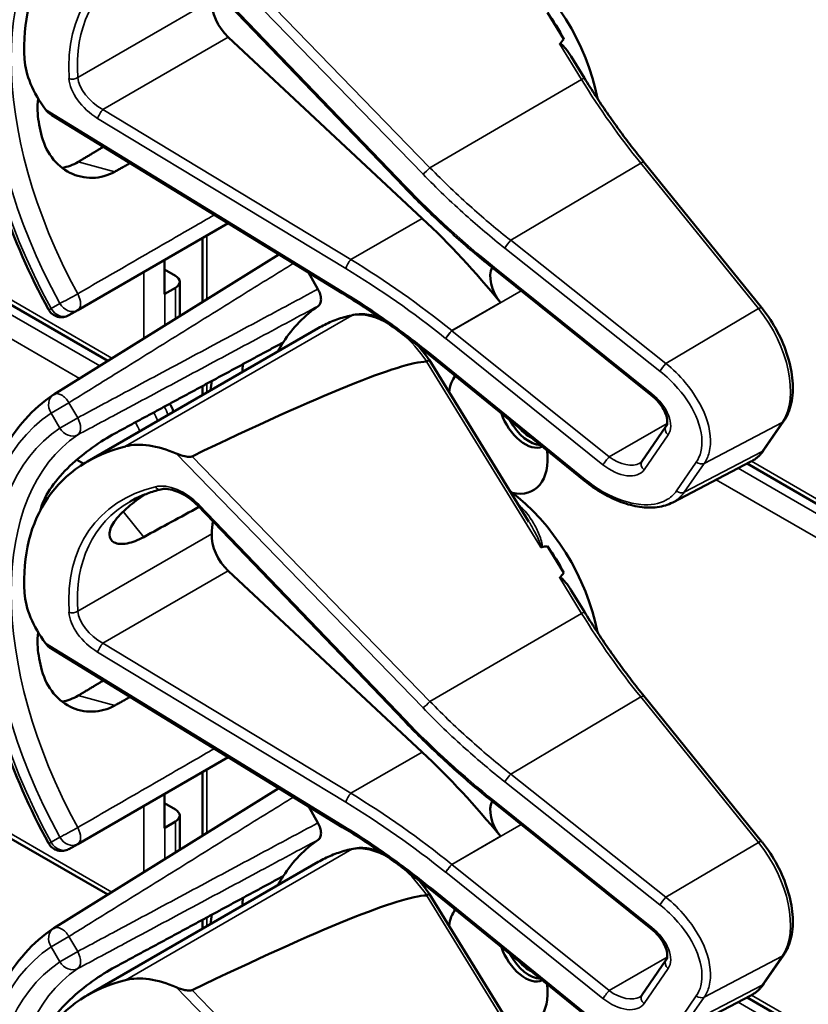
# Model space of a CAD drawing. Units: inches. Extents: x 1 to 153, y 1 to 118.
# Drawn here: x 135 to 136, y 83 to 85 of the extents above; entities that cross this region are included whole.
import ezdxf

# ---------------------------------------------------------------- set-up
doc = ezdxf.new("R2010")
doc.units = ezdxf.units.IN
doc.header["$LTSCALE"] = 7
doc.header["$MEASUREMENT"] = 0
doc.layers.add('Visible (ANSI)', color=7, linetype='Continuous', lineweight=50)
doc.layers.add('Visible Narrow (ANSI)', color=7, linetype='Continuous', lineweight=35)

msp = doc.modelspace()

# ---------------------------------------------------------------- linework, layer by layer
at = {"layer": 'Visible (ANSI)'}
for p, q in [((135.5025, 84.5289), (135.0671, 84.9824)), ((135.8394, 84.8406), (135.8048, 84.8969)), ((134.8774, 84.1623), (133.7014, 84.8412)), ((135.5407, 84.4627), (135.1315, 84.8448)), ((135.8829, 84.7582), (135.855, 84.8036)), ((135.3721, 84.3048), (134.7591, 84.6803)), ((136.2567, 84.2744), (136.0084, 84.5809)), ((134.814, 84.2689), (135.1314, 84.4522)), ((135.0772, 84.2863), (135.0772, 84.4209)), ((135.2386, 84.3865), (134.7635, 84.0915)), ((134.9968, 84.3027), (134.9968, 84.3745)), ((134.9968, 84.355), (135.02, 84.3416)), ((135.6918, 84.3564), (135.6915, 84.3566)), ((136.0235, 84.0903), (135.6918, 84.3564)), ((135.3006, 84.3486), (135.3208, 84.3136)), ((135.02, 84.3161), (134.9979, 84.3033)), ((135.0292, 84.2565), (135.0292, 84.3288)), ((134.7956, 84.2584), (134.814, 84.2689)), ((134.8345, 83.9501), (135.3213, 84.2311)), ((135.8831, 83.9093), (135.5583, 84.1728)), ((135.7658, 83.8231), (135.5559, 84.1636)), ((135.0772, 84.0902), (135.0772, 84.1092)), ((136.0042, 83.9502), (136.0549, 84.0239)), ((136.2616, 83.9746), (136.3036, 84.0355)), ((134.8124, 83.9538), (134.8268, 83.9455)), ((136.0691, 83.8638), (136.234, 83.9499)), ((137.4183, 83.2571), (136.2258, 83.9456)), ((135.5025, 83.4038), (135.0671, 83.8572)), ((135.8394, 83.7155), (135.8048, 83.7717)), ((134.8774, 83.0371), (133.7014, 83.7161)), ((135.5407, 83.3375), (135.1315, 83.7197)), ((135.8829, 83.6331), (135.855, 83.6784)), ((135.3721, 83.1796), (134.7591, 83.5552)), ((136.2567, 83.1493), (136.0084, 83.4558)), ((134.814, 83.1438), (135.1314, 83.3271)), ((135.0772, 83.1611), (135.0772, 83.2958)), ((135.2386, 83.2614), (134.7635, 82.9664)), ((134.9968, 83.1776), (134.9968, 83.2494)), ((135.6918, 83.2312), (135.6915, 83.2314)), ((136.0235, 82.9651), (135.6918, 83.2312)), ((134.9968, 83.2298), (135.02, 83.2165)), ((135.3006, 83.2234), (135.3208, 83.1884)), ((135.02, 83.1909), (134.9979, 83.1782)), ((135.0292, 83.1313), (135.0292, 83.2037)), ((134.7956, 83.1332), (134.814, 83.1438)), ((134.8345, 82.825), (135.3213, 83.106)), ((135.8831, 82.7842), (135.5583, 83.0477)), ((135.7658, 82.698), (135.5559, 83.0384)), ((135.0772, 82.9651), (135.0772, 82.984)), ((136.0042, 82.8251), (136.0549, 82.8987)), ((136.2616, 82.8494), (136.3036, 82.9104)), ((136.0691, 82.7387), (136.234, 82.8247)), ((137.4183, 82.1319), (136.2258, 82.8204))]:
    msp.add_line(p, q, dxfattribs=at)
for centre, start, end in [((134.78, 84.2854), 208.7314, 300), ((134.78, 84.065), 121.8383, 123.8009), ((134.78, 83.1603), 208.7314, 300), ((134.78, 82.9398), 121.8383, 123.8009)]:
    msp.add_arc(centre, 0.0312, start, end, dxfattribs=at)
for centre, major_axis, ratio, start_param, end_param in [((135.3064, 84.5533), (0.5381, -0.4677), 0.592483, 2.750516, 3.666044), ((135.6971, 84.7788), (-0.155, 0.2685), 0.57735, 4.165257, 5.366606), ((135.1461, 84.891), (0.035, -0.0606), 0.57735, 3.871472, 5.198422), ((135.6759, 84.7666), (-0.155, 0.2685), 0.57735, 4.655428, 4.869165), ((129.4345, 81.1631), (-6.4244, -3.7266), 0.04169, 3.020538, 3.035842), ((134.8688, 84.7307), (-0.1486, 0.1292), 0.592483, 0.524451, 1.221952), ((135.2438, 84.5171), (0.373, -0.646), 0.57735, 4.17002, 4.20756), ((135.2974, 83.6927), (-0.5835, 1.0106), 0.57735, 4.980359, 5.198422), ((135.7266, 84.3155), (-0.03, 0.052), 0.57735, 0.33164, 1.8364), ((134.9979, 84.3288), (0.0312, 0), 0.57735, 5.497787, 7.068583), ((134.9758, 84.3161), (-0.0313, 0), 0.57735, 2.308176, 2.356194), ((135.7006, 83.6557), (-0.3645, 0.6313), 0.57735, 0.041117, 0.288236), ((135.7006, 83.6557), (-0.3645, 0.6313), 0.57735, 0.288236, 0.336977), ((131.631, 81.8709), (3.9375, 2.284), 0.04169, 0.076675, 0.49263), ((135.7669, 83.694), (0.4325, -0.7491), 0.57735, 3.766284, 3.792762), ((135.7006, 84.0174), (-0.074, 0.1282), 0.57735, 0.255558, 0.624606), ((135.7006, 83.6557), (-0.4325, 0.7491), 0.57735, 0.620495, 0.651169), ((135.7575, 84.0503), (0.039, -0.0675), 0.57735, 4.373316, 6.222352), ((135.7669, 84.0557), (0.039, -0.0675), 0.57735, 4.657771, 5.937898), ((135.7669, 84.0557), (-0.0325, 0.0563), 0.57735, 1.881404, 2.431079), ((135.3064, 83.4281), (0.5381, -0.4677), 0.592483, 2.750516, 3.666044), ((135.0228, 83.8291), (-0.1486, 0.1292), 0.592483, 5.194609, 5.892109), ((135.7006, 84.0174), (0.074, -0.1282), 0.57735, 5.790687, 7.198517), ((135.6971, 83.6537), (-0.155, 0.2685), 0.57735, 4.165257, 5.366606), ((135.2438, 83.392), (0.373, -0.646), 0.57735, 3.646421, 3.656993), ((132.3082, 81.6971), (11.3447, 6.371), 0.042163, 1.301306, 1.311868), ((135.4991, 83.5394), (-0.285, 0.4936), 0.57735, 0.669728, 0.729879), ((135.1461, 83.7658), (0.035, -0.0606), 0.57735, 3.871472, 5.198422), ((129.4345, 80.038), (-6.4244, -3.7266), 0.04169, 3.249578, 3.262897), ((135.6759, 83.6414), (-0.155, 0.2685), 0.57735, 4.655428, 4.869165), ((129.4345, 80.038), (-6.4244, -3.7266), 0.04169, 3.020538, 3.035842), ((134.8688, 83.6056), (-0.1486, 0.1292), 0.592483, 0.524451, 1.221952), ((135.2438, 83.392), (0.373, -0.646), 0.57735, 4.17002, 4.20756), ((135.2974, 82.5676), (-0.5835, 1.0106), 0.57735, 4.980359, 5.198422), ((135.7266, 83.1904), (-0.03, 0.052), 0.57735, 0.33164, 1.8364), ((134.9979, 83.2037), (0.0312, 0), 0.57735, 5.497787, 7.068583), ((134.9758, 83.1909), (-0.0313, 0), 0.57735, 2.308176, 2.356194), ((135.7006, 82.5306), (-0.3645, 0.6313), 0.57735, 0.041117, 0.288236), ((135.7006, 82.5306), (-0.3645, 0.6313), 0.57735, 0.288236, 0.336977), ((131.631, 80.7457), (3.9375, 2.284), 0.04169, 0.076675, 0.49263), ((135.7669, 82.5689), (0.4325, -0.7491), 0.57735, 3.766284, 3.792762), ((135.7006, 82.8923), (-0.074, 0.1282), 0.57735, 0.255558, 0.624606), ((135.7006, 82.5306), (-0.4325, 0.7491), 0.57735, 0.620495, 0.651169), ((135.7575, 82.9252), (0.039, -0.0675), 0.57735, 4.373316, 6.222352), ((135.7669, 82.9306), (0.039, -0.0675), 0.57735, 4.657771, 5.937898), ((135.7669, 82.9306), (-0.0325, 0.0563), 0.57735, 1.881404, 2.431079), ((135.3064, 82.303), (0.5381, -0.4677), 0.592483, 2.750516, 3.666044), ((135.0228, 82.704), (-0.1486, 0.1292), 0.592483, 5.194609, 5.892109), ((135.7006, 82.8923), (0.074, -0.1282), 0.57735, 5.790687, 7.198517)]:
    msp.add_ellipse(centre, major_axis=major_axis, ratio=ratio, start_param=start_param, end_param=end_param, dxfattribs=at)
for points, knots in [([(134.7526, 84.2704), (134.7127, 84.3432), (134.6793, 84.4191), (134.6283, 84.571), (134.6107, 84.647), (134.593, 84.7927), (134.593, 84.8624), (134.6109, 84.9899), (134.629, 85.0478), (134.683, 85.1463), (134.7191, 85.187), (134.7626, 85.2161)], [0.823736, 0.823736, 0.823736, 0.823736, 1.12256, 1.12256, 1.421384, 1.421384, 1.720208, 1.720208, 2.019032, 2.019032, 2.317856, 2.317856, 2.317856, 2.317856]), ([(135.8307, 84.8301), (135.8308, 84.8302), (135.8309, 84.8303), (135.831, 84.8304), (135.8312, 84.8305), (135.8314, 84.8306), (135.8319, 84.8306), (135.8322, 84.8305), (135.833, 84.8303), (135.8335, 84.83), (135.8373, 84.8275), (135.8405, 84.8236), (135.8472, 84.8154), (135.8513, 84.8096), (135.855, 84.8036)], [0.54959592, 0.54959592, 0.54959592, 0.54959592, 0.55097913, 0.55097913, 0.55097913, 0.55325446, 0.55325446, 0.55552979, 0.55552979, 0.56008045, 0.56008045, 0.59290073, 0.59290073, 0.64402227, 0.64402227, 0.64402227, 0.64402227]), ([(136.0084, 84.5809), (135.9994, 84.592), (135.9906, 84.6033), (135.973, 84.6261), (135.9644, 84.6376), (135.9474, 84.6611), (135.939, 84.6729), (135.9225, 84.6969), (135.9144, 84.709), (135.8984, 84.7334), (135.8906, 84.7458), (135.8829, 84.7582)], [6.2831853, 6.2831853, 6.2831853, 6.2831853, 6.3267978, 6.3267978, 6.3704104, 6.3704104, 6.4140229, 6.4140229, 6.4576354, 6.4576354, 6.5012479, 6.5012479, 6.5012479, 6.5012479]), ([(134.7307, 84.715), (134.7285, 84.698), (134.729, 84.6812), (134.7319, 84.6662), (134.7319, 84.6662), (134.7319, 84.6661)], [1.6671987, 1.6671987, 1.6671987, 1.6671987, 1.7950775, 1.7950775, 1.7952734, 1.7952734, 1.7952734, 1.7952734]), ([(134.737, 84.6411), (134.737, 84.6411), (134.737, 84.6411), (134.7409, 84.6233), (134.7485, 84.6059), (134.7698, 84.5772), (134.7835, 84.566), (134.8119, 84.5516), (134.8286, 84.5476), (134.8616, 84.5484), (134.8779, 84.5531), (134.892, 84.5609)], [1.7936569, 1.7936569, 1.7936569, 1.7936569, 1.7938527, 1.7938527, 1.9444861, 1.9444861, 2.0951195, 2.0951195, 2.2458025, 2.2458025, 2.3941094, 2.3941094, 2.3941094, 2.3941094]), ([(134.8149, 84.5816), (134.8147, 84.5815), (134.8145, 84.5814), (134.8042, 84.5753), (134.7929, 84.5711), (134.7813, 84.5691)], [1.20024, 1.20024, 1.20024, 1.20024, 1.2023087, 1.2023087, 1.3138725, 1.3138725, 1.3138725, 1.3138725]), ([(135.6915, 84.3566), (135.6782, 84.3672), (135.665, 84.378), (135.6388, 84.4001), (135.6259, 84.4112), (135.6003, 84.4339), (135.5877, 84.4455), (135.5627, 84.4688), (135.5504, 84.4806), (135.5262, 84.5046), (135.5142, 84.5167), (135.5025, 84.5289)], [-1.5754672, -1.5754672, -1.5754672, -1.5754672, -1.5309205, -1.5309205, -1.4863738, -1.4863738, -1.4418271, -1.4418271, -1.3972804, -1.3972804, -1.3527337, -1.3527337, -1.3527337, -1.3527337]), ([(135.3208, 84.3136), (135.3228, 84.3101), (135.3245, 84.3063), (135.3267, 84.2989), (135.3273, 84.2953), (135.3273, 84.2886), (135.3268, 84.2856), (135.3247, 84.2809), (135.3232, 84.2791), (135.3214, 84.2779)], [0, 0, 0, 0, 0.031028, 0.031028, 0.0620505, 0.0620505, 0.0930619, 0.0930619, 0.1218116, 0.1218116, 0.1218116, 0.1218116]), ([(135.5583, 84.1728), (135.5464, 84.1825), (135.5343, 84.192), (135.51, 84.2107), (135.4978, 84.2199), (135.4731, 84.2379), (135.4606, 84.2467), (135.4356, 84.264), (135.423, 84.2724), (135.3976, 84.2889), (135.3849, 84.2969), (135.3721, 84.3048)], [-1.5803128, -1.5803128, -1.5803128, -1.5803128, -1.5366571, -1.5366571, -1.4930014, -1.4930014, -1.4493458, -1.4493458, -1.4056901, -1.4056901, -1.3620344, -1.3620344, -1.3620344, -1.3620344]), ([(136.3036, 84.0355), (136.3109, 84.0462), (136.3161, 84.0588), (136.3223, 84.0873), (136.3231, 84.1033), (136.3205, 84.1369), (136.317, 84.1545), (136.3061, 84.1897), (136.2987, 84.2073), (136.2808, 84.2412), (136.2702, 84.2574), (136.2579, 84.2729), (136.2573, 84.2736), (136.2567, 84.2744)], [1.570796, 1.570796, 1.570796, 1.570796, 1.868868, 1.868868, 2.183028, 2.183028, 2.497187, 2.497187, 2.811346, 2.811346, 3.125505, 3.125505, 3.141593, 3.141593, 3.141593, 3.141593]), ([(135.3953, 84.259), (135.39, 84.2579), (135.3848, 84.2567), (135.3744, 84.2539), (135.3694, 84.2524), (135.3593, 84.2489), (135.3544, 84.2471), (135.3446, 84.243), (135.3398, 84.2409), (135.3304, 84.2362), (135.3258, 84.2338), (135.3213, 84.2311)], [4.254625, 4.254625, 4.254625, 4.254625, 4.2925838, 4.2925838, 4.3305425, 4.3305425, 4.3685013, 4.3685013, 4.4064601, 4.4064601, 4.4444189, 4.4444189, 4.4444189, 4.4444189]), ([(135.4511, 84.2533), (135.4435, 84.2561), (135.4358, 84.2582), (135.417, 84.2612), (135.4058, 84.2612), (135.3953, 84.259)], [3.8365209, 3.8365209, 3.8365209, 3.8365209, 4.0036442, 4.0036442, 4.254625, 4.254625, 4.254625, 4.254625]), ([(135.5559, 84.1636), (135.5559, 84.1636), (135.5558, 84.1636), (135.5553, 84.1635), (135.5546, 84.1633), (135.5527, 84.1623), (135.5515, 84.1617), (135.5501, 84.1609)], [-0.03649521, -0.03649521, -0.03649521, -0.03649521, -0.02975295, -0.02975295, -0.01487377, -0.01487377, 0, 0, 0, 0]), ([(134.7526, 83.1453), (134.7127, 83.218), (134.6793, 83.294), (134.6283, 83.4459), (134.6107, 83.5219), (134.593, 83.6675), (134.593, 83.7373), (134.6109, 83.8648), (134.629, 83.9226), (134.683, 84.0212), (134.7191, 84.0618), (134.7626, 84.0909)], [0.823736, 0.823736, 0.823736, 0.823736, 1.12256, 1.12256, 1.421384, 1.421384, 1.720208, 1.720208, 2.019032, 2.019032, 2.317856, 2.317856, 2.317856, 2.317856]), ([(136.0549, 84.0239), (136.0561, 84.0257), (136.0571, 84.028), (136.0579, 84.0344), (136.0577, 84.0384), (136.0557, 84.0471), (136.054, 84.0517), (136.0491, 84.0615), (136.0459, 84.0666), (136.038, 84.0768), (136.0333, 84.0818), (136.0266, 84.0877), (136.0251, 84.089), (136.0235, 84.0903)], [0, 0, 0, 0, 0.314159, 0.314159, 0.616949, 0.616949, 0.894854, 0.894854, 1.183102, 1.183102, 1.483455, 1.483455, 1.570796, 1.570796, 1.570796, 1.570796]), ([(135.0163, 84.0551), (135.0154, 84.0571), (135.0146, 84.0591), (135.0119, 84.0647), (135.0101, 84.0684), (135.0082, 84.0719)], [2.139866, 2.139866, 2.139866, 2.139866, 2.1991149, 2.1991149, 2.3075188, 2.3075188, 2.3075188, 2.3075188]), ([(134.892, 84.0091), (134.8779, 84.0015), (134.8616, 83.9913), (134.8286, 83.9677), (134.8119, 83.9541), (134.7835, 83.9272), (134.7698, 83.912), (134.7485, 83.8817), (134.7409, 83.8666), (134.737, 83.8533), (134.737, 83.8533), (134.737, 83.8533)], [1.1948209, 1.1948209, 1.1948209, 1.1948209, 1.3431277, 1.3431277, 1.4938108, 1.4938108, 1.6444442, 1.6444442, 1.7950775, 1.7950775, 1.7952734, 1.7952734, 1.7952734, 1.7952734]), ([(135.0553, 83.9609), (135.0547, 83.9607), (135.054, 83.9604), (135.0522, 83.9601), (135.0512, 83.96), (135.0472, 83.9599), (135.0434, 83.9604), (135.0341, 83.9623), (135.0271, 83.9646), (135.0216, 83.967)], [0.16237387, 0.16237387, 0.16237387, 0.16237387, 0.16846071, 0.16846071, 0.1759696, 0.1759696, 0.20043322, 0.20043322, 0.24827021, 0.24827021, 0.24827021, 0.24827021]), ([(136.234, 83.9499), (136.2362, 83.951), (136.2384, 83.9523), (136.2425, 83.955), (136.2445, 83.9564), (136.2483, 83.9596), (136.2502, 83.9612), (136.2537, 83.9648), (136.2554, 83.9666), (136.2586, 83.9705), (136.2602, 83.9725), (136.2616, 83.9746)], [1.278131, 1.278131, 1.278131, 1.278131, 1.3366641, 1.3366641, 1.3951971, 1.3951971, 1.4537302, 1.4537302, 1.5122633, 1.5122633, 1.5707963, 1.5707963, 1.5707963, 1.5707963]), ([(135.9999, 83.9464), (136.0003, 83.9466), (136.0006, 83.9468), (136.0013, 83.9473), (136.0016, 83.9475), (136.0022, 83.948), (136.0025, 83.9483), (136.003, 83.9488), (136.0033, 83.9491), (136.0037, 83.9496), (136.004, 83.9499), (136.0042, 83.9502)], [-0.2679701, -0.2679701, -0.2679701, -0.2679701, -0.2143761, -0.2143761, -0.1607821, -0.1607821, -0.107188, -0.107188, -0.053594, -0.053594, 0, 0, 0, 0]), ([(136.0691, 83.8638), (136.0642, 83.8613), (136.059, 83.8592), (136.0481, 83.8559), (136.0424, 83.8547), (136.0248, 83.8524), (136.0124, 83.8527), (135.9867, 83.8564), (135.9735, 83.8598), (135.947, 83.8695), (135.9337, 83.8758), (135.9077, 83.8909), (135.8951, 83.8996), (135.8831, 83.9093)], [0.295423, 0.295423, 0.295423, 0.295423, 0.423912, 0.423912, 0.552401, 0.552401, 0.809379, 0.809379, 1.066357, 1.066357, 1.323335, 1.323335, 1.580313, 1.580313, 1.580313, 1.580313]), ([(134.9533, 83.7908), (134.9412, 83.7841), (134.929, 83.7795), (134.907, 83.7753), (134.8974, 83.7763), (134.8849, 83.7828), (134.881, 83.7886), (134.8807, 83.804), (134.8844, 83.8134), (134.8977, 83.8326), (134.9081, 83.8436), (134.9313, 83.8634), (134.9432, 83.8722), (134.9553, 83.8805)], [0.0132252, 0.0132252, 0.0132252, 0.0132252, 0.1442651, 0.1442651, 0.2885302, 0.2885302, 0.4327704, 0.4327704, 0.5770105, 0.5770105, 0.7212507, 0.7212507, 0.8345045, 0.8345045, 0.8345045, 0.8345045]), ([(134.9894, 83.8913), (134.9846, 83.8901), (134.9798, 83.8888), (134.9705, 83.886), (134.9659, 83.8845), (134.957, 83.8812), (134.9526, 83.8795), (134.944, 83.8758), (134.9398, 83.8739), (134.9316, 83.8698), (134.9276, 83.8676), (134.9237, 83.8653)], [-0.4619092, -0.4619092, -0.4619092, -0.4619092, -0.4231214, -0.4231214, -0.3843336, -0.3843336, -0.3455458, -0.3455458, -0.3067579, -0.3067579, -0.2679701, -0.2679701, -0.2679701, -0.2679701]), ([(135.0671, 83.8572), (135.0622, 83.8622), (135.057, 83.8669), (135.0458, 83.8753), (135.04, 83.879), (135.0284, 83.8852), (135.0226, 83.8876), (135.0115, 83.8909), (135.0062, 83.8919), (134.9969, 83.8925), (134.9928, 83.8921), (134.9894, 83.8913)], [-1.788859, -1.788859, -1.788859, -1.788859, -1.523469, -1.523469, -1.258079, -1.258079, -0.992689, -0.992689, -0.727299, -0.727299, -0.461909, -0.461909, -0.461909, -0.461909]), ([(135.7905, 83.7701), (135.7905, 83.7701), (135.7905, 83.7701), (135.7908, 83.7699), (135.7911, 83.7698), (135.7916, 83.7696), (135.7919, 83.7696), (135.7924, 83.7695), (135.7927, 83.7696), (135.7929, 83.7696)], [-0.000044042, -0.000044042, -0.000044042, -0.000044042, 0, 0, 0.002429277, 0.002429277, 0.004561471, 0.004561471, 0.006961386, 0.006961386, 0.006961386, 0.006961386]), ([(135.8307, 83.705), (135.8308, 83.7051), (135.8309, 83.7052), (135.831, 83.7053), (135.8312, 83.7054), (135.8314, 83.7054), (135.8319, 83.7054), (135.8322, 83.7054), (135.833, 83.7051), (135.8335, 83.7048), (135.8373, 83.7024), (135.8405, 83.6985), (135.8472, 83.6902), (135.8513, 83.6845), (135.855, 83.6784)], [0.54959592, 0.54959592, 0.54959592, 0.54959592, 0.55097913, 0.55097913, 0.55097913, 0.55325446, 0.55325446, 0.55552979, 0.55552979, 0.56008045, 0.56008045, 0.59290073, 0.59290073, 0.64402227, 0.64402227, 0.64402227, 0.64402227]), ([(136.0084, 83.4558), (135.9994, 83.4669), (135.9906, 83.4781), (135.973, 83.501), (135.9644, 83.5125), (135.9474, 83.5359), (135.939, 83.5478), (135.9225, 83.5717), (135.9144, 83.5838), (135.8984, 83.6083), (135.8906, 83.6206), (135.8829, 83.6331)], [6.2831853, 6.2831853, 6.2831853, 6.2831853, 6.3267978, 6.3267978, 6.3704104, 6.3704104, 6.4140229, 6.4140229, 6.4576354, 6.4576354, 6.5012479, 6.5012479, 6.5012479, 6.5012479]), ([(134.7307, 83.5899), (134.7285, 83.5728), (134.729, 83.556), (134.7319, 83.5411), (134.7319, 83.541), (134.7319, 83.541)], [1.6671987, 1.6671987, 1.6671987, 1.6671987, 1.7950775, 1.7950775, 1.7952734, 1.7952734, 1.7952734, 1.7952734]), ([(134.737, 83.516), (134.737, 83.5159), (134.737, 83.5159), (134.7409, 83.4982), (134.7485, 83.4808), (134.7698, 83.4521), (134.7835, 83.4408), (134.8119, 83.4265), (134.8286, 83.4224), (134.8616, 83.4232), (134.8779, 83.4279), (134.892, 83.4358)], [1.7936569, 1.7936569, 1.7936569, 1.7936569, 1.7938527, 1.7938527, 1.9444861, 1.9444861, 2.0951195, 2.0951195, 2.2458025, 2.2458025, 2.3941094, 2.3941094, 2.3941094, 2.3941094]), ([(134.8149, 83.4565), (134.8147, 83.4564), (134.8145, 83.4562), (134.8042, 83.4502), (134.7929, 83.4459), (134.7813, 83.444)], [1.20024, 1.20024, 1.20024, 1.20024, 1.2023087, 1.2023087, 1.3138725, 1.3138725, 1.3138725, 1.3138725]), ([(135.6915, 83.2314), (135.6782, 83.2421), (135.665, 83.2529), (135.6388, 83.2749), (135.6259, 83.2861), (135.6003, 83.3088), (135.5877, 83.3203), (135.5627, 83.3437), (135.5504, 83.3555), (135.5262, 83.3794), (135.5142, 83.3915), (135.5025, 83.4038)], [-1.5754672, -1.5754672, -1.5754672, -1.5754672, -1.5309205, -1.5309205, -1.4863738, -1.4863738, -1.4418271, -1.4418271, -1.3972804, -1.3972804, -1.3527337, -1.3527337, -1.3527337, -1.3527337]), ([(135.3208, 83.1884), (135.3228, 83.1849), (135.3245, 83.1812), (135.3267, 83.1738), (135.3273, 83.1702), (135.3273, 83.1635), (135.3268, 83.1605), (135.3247, 83.1558), (135.3232, 83.154), (135.3214, 83.1527)], [0, 0, 0, 0, 0.031028, 0.031028, 0.0620505, 0.0620505, 0.0930619, 0.0930619, 0.1218116, 0.1218116, 0.1218116, 0.1218116]), ([(135.5583, 83.0477), (135.5464, 83.0574), (135.5343, 83.0669), (135.51, 83.0856), (135.4978, 83.0948), (135.4731, 83.1128), (135.4606, 83.1216), (135.4356, 83.1388), (135.423, 83.1473), (135.3976, 83.1638), (135.3849, 83.1718), (135.3721, 83.1796)], [-1.5803128, -1.5803128, -1.5803128, -1.5803128, -1.5366571, -1.5366571, -1.4930014, -1.4930014, -1.4493458, -1.4493458, -1.4056901, -1.4056901, -1.3620344, -1.3620344, -1.3620344, -1.3620344]), ([(136.3036, 82.9104), (136.3109, 82.921), (136.3161, 82.9337), (136.3223, 82.9622), (136.3231, 82.9782), (136.3205, 83.0118), (136.317, 83.0294), (136.3061, 83.0646), (136.2987, 83.0822), (136.2808, 83.1161), (136.2702, 83.1323), (136.2579, 83.1478), (136.2573, 83.1485), (136.2567, 83.1493)], [1.570796, 1.570796, 1.570796, 1.570796, 1.868868, 1.868868, 2.183028, 2.183028, 2.497187, 2.497187, 2.811346, 2.811346, 3.125505, 3.125505, 3.141593, 3.141593, 3.141593, 3.141593]), ([(135.3953, 83.1339), (135.39, 83.1328), (135.3848, 83.1316), (135.3744, 83.1288), (135.3694, 83.1272), (135.3593, 83.1238), (135.3544, 83.1219), (135.3446, 83.1179), (135.3398, 83.1157), (135.3304, 83.1111), (135.3258, 83.1086), (135.3213, 83.106)], [4.254625, 4.254625, 4.254625, 4.254625, 4.2925838, 4.2925838, 4.3305425, 4.3305425, 4.3685013, 4.3685013, 4.4064601, 4.4064601, 4.4444189, 4.4444189, 4.4444189, 4.4444189]), ([(135.4511, 83.1282), (135.4435, 83.131), (135.4358, 83.133), (135.417, 83.1361), (135.4058, 83.1361), (135.3953, 83.1339)], [3.8365209, 3.8365209, 3.8365209, 3.8365209, 4.0036442, 4.0036442, 4.254625, 4.254625, 4.254625, 4.254625]), ([(135.5559, 83.0384), (135.5559, 83.0385), (135.5558, 83.0385), (135.5553, 83.0384), (135.5546, 83.0381), (135.5527, 83.0372), (135.5515, 83.0365), (135.5501, 83.0357)], [-0.03649521, -0.03649521, -0.03649521, -0.03649521, -0.02975295, -0.02975295, -0.01487377, -0.01487377, 0, 0, 0, 0]), ([(134.7526, 82.0201), (134.7127, 82.0929), (134.6793, 82.1689), (134.6283, 82.3208), (134.6107, 82.3967), (134.593, 82.5424), (134.593, 82.6121), (134.6109, 82.7397), (134.629, 82.7975), (134.683, 82.896), (134.7191, 82.9367), (134.7626, 82.9658)], [0.823736, 0.823736, 0.823736, 0.823736, 1.12256, 1.12256, 1.421384, 1.421384, 1.720208, 1.720208, 2.019032, 2.019032, 2.317856, 2.317856, 2.317856, 2.317856]), ([(136.0549, 82.8987), (136.0561, 82.9005), (136.0571, 82.9029), (136.0579, 82.9093), (136.0577, 82.9133), (136.0557, 82.922), (136.054, 82.9266), (136.0491, 82.9363), (136.0459, 82.9415), (136.038, 82.9516), (136.0333, 82.9567), (136.0266, 82.9626), (136.0251, 82.9639), (136.0235, 82.9651)], [0, 0, 0, 0, 0.314159, 0.314159, 0.616949, 0.616949, 0.894854, 0.894854, 1.183102, 1.183102, 1.483455, 1.483455, 1.570796, 1.570796, 1.570796, 1.570796]), ([(134.892, 82.884), (134.8779, 82.8764), (134.8616, 82.8662), (134.8286, 82.8425), (134.8119, 82.829), (134.7835, 82.802), (134.7698, 82.7869), (134.7485, 82.7566), (134.7409, 82.7415), (134.737, 82.7282), (134.737, 82.7281), (134.737, 82.7281)], [1.1948209, 1.1948209, 1.1948209, 1.1948209, 1.3431277, 1.3431277, 1.4938108, 1.4938108, 1.6444442, 1.6444442, 1.7950775, 1.7950775, 1.7952734, 1.7952734, 1.7952734, 1.7952734]), ([(135.0553, 82.8358), (135.0547, 82.8355), (135.054, 82.8353), (135.0522, 82.8349), (135.0512, 82.8348), (135.0472, 82.8347), (135.0434, 82.8353), (135.0341, 82.8372), (135.0271, 82.8394), (135.0216, 82.8419)], [0.16237387, 0.16237387, 0.16237387, 0.16237387, 0.16846071, 0.16846071, 0.1759696, 0.1759696, 0.20043322, 0.20043322, 0.24827021, 0.24827021, 0.24827021, 0.24827021]), ([(136.234, 82.8247), (136.2362, 82.8259), (136.2384, 82.8271), (136.2425, 82.8298), (136.2445, 82.8313), (136.2483, 82.8344), (136.2502, 82.8361), (136.2537, 82.8396), (136.2554, 82.8415), (136.2586, 82.8453), (136.2602, 82.8474), (136.2616, 82.8494)], [1.278131, 1.278131, 1.278131, 1.278131, 1.3366641, 1.3366641, 1.3951971, 1.3951971, 1.4537302, 1.4537302, 1.5122633, 1.5122633, 1.5707963, 1.5707963, 1.5707963, 1.5707963]), ([(135.9999, 82.8212), (136.0003, 82.8215), (136.0006, 82.8217), (136.0013, 82.8221), (136.0016, 82.8224), (136.0022, 82.8229), (136.0025, 82.8231), (136.003, 82.8237), (136.0033, 82.8239), (136.0037, 82.8245), (136.004, 82.8248), (136.0042, 82.8251)], [-0.2679701, -0.2679701, -0.2679701, -0.2679701, -0.2143761, -0.2143761, -0.1607821, -0.1607821, -0.107188, -0.107188, -0.053594, -0.053594, 0, 0, 0, 0])]:
    msp.add_open_spline(points, degree=3, knots=knots, dxfattribs=at)
for points in [[(134.7461, 84.6922), (134.7495, 84.6876), (134.7542, 84.6833), (134.7591, 84.6803)], [(135.5559, 84.1636), (135.549, 84.1738), (135.5415, 84.1834), (135.5337, 84.1925)], [(135.5501, 84.1609), (135.55, 84.1608), (135.5499, 84.1608), (135.5497, 84.1608)], [(134.7461, 83.567), (134.7495, 83.5624), (134.7542, 83.5581), (134.7591, 83.5552)], [(135.5559, 83.0384), (135.549, 83.0486), (135.5415, 83.0583), (135.5337, 83.0673)], [(135.5501, 83.0357), (135.55, 83.0357), (135.5499, 83.0356), (135.5497, 83.0356)]]:
    msp.add_open_spline(points, degree=3, dxfattribs=at)
for points, weights in [([(134.8681, 84.6135), (134.8415, 84.5975), (134.8149, 84.5816)], [2.04073084685, 2.04274994552, 2.04476805146]), ([(134.892, 84.5609), (134.9083, 84.57), (134.9245, 84.579)], [2.16146392191, 2.16285365484, 2.16424285649]), ([(135.2475, 84.2012), (135.0714, 84.1061), (134.892, 84.0091)], [2.19231371403, 2.17692168242, 2.16146392191]), ([(134.8681, 83.4884), (134.8415, 83.4724), (134.8149, 83.4565)], [2.04073084685, 2.04274994552, 2.04476805146]), ([(134.892, 83.4358), (134.9083, 83.4448), (134.9245, 83.4538)], [2.16146392191, 2.16285365484, 2.16424285649]), ([(135.2475, 83.0761), (135.0714, 82.9809), (134.892, 82.884)], [2.19231371403, 2.17692168242, 2.16146392191])]:
    msp.add_rational_spline(points, weights, degree=2, dxfattribs=at)
at = {"layer": 'Visible Narrow (ANSI)'}
for p, q in [((135.0216, 85.0921), (135.5424, 84.5558)), ((135.557, 84.5695), (135.0553, 85.0861)), ((135.5055, 84.5304), (135.0701, 84.9838)), ((135.0967, 84.9227), (134.814, 84.7595)), ((134.8604, 84.1517), (133.6828, 84.8315)), ((134.8863, 84.1677), (133.711, 84.8463)), ((134.8671, 84.6921), (135.1315, 84.8448)), ((135.8307, 84.8301), (135.8769, 84.7551)), ((133.6364, 84.8073), (134.8178, 84.1252)), ((135.557, 84.5695), (135.8769, 84.7551)), ((135.3721, 84.3087), (134.7461, 84.6922)), ((135.3903, 84.3758), (134.8671, 84.6921)), ((134.8561, 84.6733), (135.3793, 84.357)), ((134.892, 84.5609), (134.8149, 84.5816)), ((135.7273, 84.4164), (136.0016, 84.5789)), ((136.0016, 84.5789), (136.2499, 84.2723)), ((135.3903, 84.3758), (135.5407, 84.4627)), ((135.0863, 84.292), (135.0863, 84.4262)), ((136.0548, 84.1568), (135.7273, 84.4164)), ((135.7147, 84.4001), (136.0421, 84.1405)), ((136.0251, 84.0931), (135.6933, 84.3592)), ((134.9537, 84.3496), (134.9537, 84.2096)), ((135.02, 84.3161), (135.02, 84.2508)), ((135.6032, 84.2259), (135.7493, 84.3102)), ((134.9979, 84.2371), (134.9979, 84.3033)), ((134.7762, 84.2833), (134.7579, 84.2727)), ((135.7055, 84.2852), (135.6031, 84.226)), ((136.2499, 84.2723), (136.0548, 84.1568)), ((135.3923, 84.2579), (134.9145, 83.9821)), ((135.5902, 84.2094), (135.9219, 83.9433)), ((135.935, 83.9598), (135.6032, 84.2259)), ((135.8847, 83.9121), (135.56, 84.1756)), ((135.5497, 84.1608), (135.7905, 83.7701)), ((135.0863, 84.0955), (135.0863, 84.1141)), ((134.7956, 84.074), (134.7579, 84.0522)), ((134.814, 84.0422), (134.7956, 84.074)), ((134.7579, 84.0522), (134.7762, 84.0205)), ((134.7762, 84.0205), (134.814, 84.0422)), ((136.0574, 84.0305), (135.935, 83.9598)), ((136.1355, 83.9462), (136.3001, 84.0324)), ((136.3001, 84.0324), (136.2581, 83.9715)), ((136.0087, 83.9328), (136.0594, 84.0064)), ((135.0216, 83.967), (135.5424, 83.4307)), ((135.557, 83.4444), (135.0553, 83.9609)), ((136.2581, 83.9715), (136.0936, 83.8853)), ((136.1189, 83.9489), (136.0769, 83.888)), ((136.0936, 83.8853), (136.1355, 83.9462)), ((137.4118, 83.2714), (136.2354, 83.9506)), ((137.4339, 83.2276), (136.2072, 83.9358)), ((136.1607, 83.9116), (137.4118, 83.1893)), ((135.5055, 83.4053), (135.0701, 83.8587)), ((134.9098, 83.8445), (134.9533, 83.7908)), ((135.0967, 83.7975), (134.814, 83.6344)), ((134.8863, 83.0426), (133.711, 83.7211)), ((134.8671, 83.567), (135.1315, 83.7197)), ((135.8307, 83.705), (135.8769, 83.63)), ((135.557, 83.4444), (135.8769, 83.63)), ((135.3721, 83.1835), (134.7461, 83.567)), ((135.3903, 83.2507), (134.8671, 83.567)), ((134.8561, 83.5482), (135.3793, 83.2319)), ((134.892, 83.4358), (134.8149, 83.4565)), ((135.7273, 83.2913), (136.0016, 83.4537)), ((136.0016, 83.4537), (136.2499, 83.1472)), ((135.3903, 83.2507), (135.5407, 83.3375)), ((135.0863, 83.1668), (135.0863, 83.3011)), ((135.7147, 83.275), (136.0421, 83.0154)), ((136.0548, 83.0317), (135.7273, 83.2913)), ((136.0251, 82.9679), (135.6933, 83.234)), ((134.9537, 83.2245), (134.9537, 83.0845)), ((135.02, 83.1909), (135.02, 83.1257)), ((134.9979, 83.1119), (134.9979, 83.1782)), ((135.6032, 83.1008), (135.7493, 83.1851)), ((134.7762, 83.1581), (134.7579, 83.1475)), ((135.7055, 83.16), (135.6031, 83.1009)), ((136.2499, 83.1472), (136.0548, 83.0317)), ((135.3923, 83.1328), (134.9145, 82.8569)), ((135.935, 82.8347), (135.6032, 83.1008)), ((135.5902, 83.0843), (135.9219, 82.8182)), ((135.8847, 82.7869), (135.56, 83.0504)), ((135.5497, 83.0356), (135.7905, 82.6449)), ((135.0863, 82.9704), (135.0863, 82.989)), ((134.7956, 82.9489), (134.7579, 82.9271)), ((134.814, 82.9171), (134.7956, 82.9489)), ((134.7579, 82.9271), (134.7762, 82.8953)), ((134.7762, 82.8953), (134.814, 82.9171)), ((136.0574, 82.9054), (135.935, 82.8347)), ((136.1355, 82.8211), (136.3001, 82.9073)), ((136.3001, 82.9073), (136.2581, 82.8464)), ((136.0087, 82.8077), (136.0594, 82.8813)), ((135.0216, 82.8419), (135.5424, 82.3056)), ((136.2581, 82.8464), (136.0936, 82.7602)), ((135.557, 82.3192), (135.0553, 82.8358)), ((136.1189, 82.8238), (136.0769, 82.7628)), ((136.0936, 82.7602), (136.1355, 82.8211)), ((137.4118, 82.1462), (136.2354, 82.8254)), ((137.4339, 82.1024), (136.2072, 82.8107))]:
    msp.add_line(p, q, dxfattribs=at)
for centre, major_axis, ratio, start_param, end_param in [((135.1809, 84.4808), (-0.4077, 0.7061), 0.57735, 0.038338, 1.532458), ((135.1809, 84.4808), (-0.3893, 0.6744), 0.57735, 0.040142, 1.530654), ((135.2024, 84.4932), (-0.3737, 0.6473), 0.57735, 0.040142, 1.530654), ((135.3096, 84.5507), (-0.4575, 0.3977), 0.592483, 5.887964, 6.811782), ((135.3174, 84.5596), (-0.4499, 0.3845), 0.591726, 6.076869, 6.806749), ((134.8034, 84.7663), (0.015, 0.0009), 0.673666, 4.121861, 5.455057), ((134.8703, 84.7274), (-0.0665, 0.0578), 0.592483, 0.528597, 1.855546), ((134.8781, 84.7363), (-0.0587, 0.0446), 0.584898, 0.489041, 1.81599), ((135.8702, 84.7503), (0.0128, 0.0079), 0.040732, 0, 0.989636), ((136.3516, 85.0868), (0.5003, -0.8665), 0.57735, 4.762296, 4.980359), ((134.8639, 84.6822), (0.0078, 0.0128), 0.220136, 0.833213, 2.46092), ((135.9968, 84.5715), (0.0117, 0.0094), 0.216188, 0, 0.972991), ((135.5502, 84.5647), (0.0108, 0.0104), 0.102033, 3.806643, 5.286798), ((135.5133, 84.5393), (-0.0108, -0.0104), 0.109082, 0, 0.665641), ((136.0745, 84.9224), (-0.8623, 0.7495), 0.592483, 1.419421, 1.642155), ((135.7225, 84.409), (0.0093, 0.0118), 0.064008, 0.941912, 2.47903), ((135.3871, 84.3659), (0.0078, 0.0128), 0.220136, 0.833213, 2.46092), ((135.1949, 83.6336), (-0.9087, 0.7963), 0.592834, 4.781551, 4.999614), ((135.1871, 83.6247), (-0.901, 0.7831), 0.592483, 4.779092, 4.997139), ((135.7009, 84.3683), (-0.0094, -0.0117), 0.06033, 5.620802, 6.283185), ((135.7012, 84.3681), (-0.0094, -0.0117), 0.056782, 5.620964, 6.283185), ((135.6671, 84.3211), (-0.0587, 0.051), 0.592483, 4.779076, 4.783747), ((134.7983, 84.296), (-0.0274, -0.015), 0.032767, 0.61586, 2.160476), ((134.7983, 84.296), (0.0156, -0.0271), 0.555761, 0, 1.530668), ((135.3799, 84.3176), (-0.0078, -0.0128), 0.213297, 5.603771, 6.283185), ((134.78, 84.2854), (-0.0274, -0.015), 0.031295, 0, 0.615826), ((134.78, 84.2854), (0.0156, -0.0271), 0.816497, 4.712389, 6.283185), ((134.7983, 84.296), (0.0156, -0.0271), 0.816497, 4.712389, 6.283185), ((136.245, 84.2649), (0.0117, 0.0094), 0.216188, 0, 0.972991), ((136.1836, 84.1762), (0.0947, -0.1641), 0.57735, 0.26797, 1.838766), ((135.6653, 83.6353), (-0.344, 0.5958), 0.57735, 6.093391, 6.283185), ((135.4677, 84.086), (-0.095, 0.1645), 0.57735, 5.463443, 6.093391), ((135.3983, 84.2443), (-0.003, 0.0147), 0.801835, 0, 0.260727), ((135.4677, 84.086), (0.095, -0.1645), 0.57735, 1.695622, 2.131065), ((135.6164, 84.2475), (-0.0587, 0.051), 0.592483, 1.635354, 1.637484), ((135.598, 84.2183), (0.0094, 0.0117), 0.056782, 0.908575, 2.479372), ((135.6242, 84.2564), (-0.0509, 0.0378), 0.583339, 1.58936, 1.591677), ((135.5678, 84.1845), (-0.0095, -0.0116), 0.049551, 5.621265, 6.283185), ((136.0499, 84.1494), (0.0093, 0.0118), 0.064008, 0.941912, 2.47903), ((134.78, 84.065), (-0.0174, 0.026), 0.815897, 0, 1.516644), ((134.78, 84.065), (-0.0165, 0.0265), 0.577152, 4.693868, 6.283185), ((136.0329, 84.102), (-0.0094, -0.0117), 0.056782, 5.620964, 6.283185), ((135.9989, 84.055), (0.0587, -0.051), 0.592483, 0.066687, 1.637484), ((134.9316, 84.034), (0.0625, -0.1083), 0.57735, 1.377136, 1.530248), ((135.1809, 83.3557), (-0.4077, 0.7061), 0.57735, 0.038338, 1.532458), ((134.7983, 84.0332), (0.0147, -0.0276), 0.577152, 0.058651, 1.589319), ((134.9095, 84.0212), (-0.0625, 0.1083), 0.57735, 4.518728, 4.677612), ((135.1809, 83.3557), (-0.3893, 0.6744), 0.57735, 0.040142, 1.530654), ((134.7983, 84.0332), (0.0175, -0.0259), 0.815839, 4.655695, 6.200312), ((134.8874, 84.0085), (0.0469, -0.0812), 0.57735, 1.31129, 1.537561), ((136.0672, 84.0153), (-0.0124, 0.0085), 0.787356, 0, 1.478561), ((136.2912, 84.044), (0.0124, -0.0085), 0.787356, 5.889992, 6.283185), ((135.2024, 83.3681), (-0.3737, 0.6473), 0.57735, 0.040142, 1.530654), ((135.9297, 83.9522), (0.0094, 0.0117), 0.056782, 0.908575, 2.479372), ((135.956, 83.9903), (0.0509, -0.0378), 0.583339, 4.73327, 6.036096), ((136.1417, 84.1152), (0.0947, -0.1641), 0.57735, 6.25849, 6.551155), ((136.2493, 83.9831), (0.0124, -0.0085), 0.787356, 5.889992, 6.283185), ((135.9482, 83.9814), (0.0587, -0.051), 0.592483, 4.779076, 6.349873), ((136.0165, 83.9417), (-0.0124, 0.0085), 0.787356, 0, 1.478561), ((136.1267, 83.9578), (0.0124, -0.0085), 0.787356, 4.620154, 5.889992), ((135.3096, 83.4256), (-0.4575, 0.3977), 0.592483, 5.887964, 6.811782), ((135.0262, 83.8285), (-0.0665, 0.0578), 0.592483, 4.561014, 5.887964), ((134.9858, 83.9059), (0.0036, -0.0146), 0.725739, 5.180762, 6.283185), ((135.8925, 83.921), (-0.0095, -0.0116), 0.049551, 5.621265, 6.283185), ((136.0847, 83.8969), (0.0124, -0.0085), 0.787356, 4.620154, 5.889992), ((135.3174, 83.4345), (-0.4499, 0.3845), 0.591726, 6.076869, 6.806749), ((135.0779, 83.8676), (-0.0108, -0.0104), 0.109082, 0, 0.665641), ((135.6865, 83.6476), (-0.155, 0.2685), 0.57735, 5.21192, 5.233023), ((135.7513, 83.8647), (0.0101, 0.0111), 0.391113, 3.890035, 4.034281), ((134.8034, 83.6412), (0.015, 0.0009), 0.673666, 4.121861, 5.455057), ((134.8703, 83.6022), (-0.0665, 0.0578), 0.592483, 0.528597, 1.855546), ((134.8781, 83.6111), (-0.0587, 0.0446), 0.584898, 0.489041, 1.81599), ((135.8702, 83.6252), (0.0128, 0.0079), 0.040732, 0, 0.989636), ((136.3516, 83.9617), (0.5003, -0.8665), 0.57735, 4.762296, 4.980359), ((134.8639, 83.5571), (0.0078, 0.0128), 0.220136, 0.833213, 2.46092), ((135.5502, 83.4396), (0.0108, 0.0104), 0.102033, 3.806643, 5.286798), ((135.9968, 83.4463), (0.0117, 0.0094), 0.216188, 0, 0.972991), ((135.5133, 83.4142), (-0.0108, -0.0104), 0.109082, 0, 0.665641), ((136.0745, 83.7973), (-0.8623, 0.7495), 0.592483, 1.419421, 1.642155), ((135.7225, 83.2839), (0.0093, 0.0118), 0.064008, 0.941912, 2.47903), ((135.3871, 83.2408), (0.0078, 0.0128), 0.220136, 0.833213, 2.46092), ((135.1871, 82.4995), (-0.901, 0.7831), 0.592483, 4.779092, 4.997139), ((135.1949, 82.5084), (-0.9087, 0.7963), 0.592834, 4.781551, 4.999614), ((135.7009, 83.2432), (-0.0094, -0.0117), 0.06033, 5.620802, 6.283185), ((135.7012, 83.2429), (-0.0094, -0.0117), 0.056782, 5.620964, 6.283185), ((135.6671, 83.196), (-0.0587, 0.051), 0.592483, 4.779076, 4.783747), ((134.7983, 83.1709), (-0.0274, -0.015), 0.032767, 0.61586, 2.160476), ((134.7983, 83.1709), (0.0156, -0.0271), 0.555761, 0, 1.530668), ((135.3799, 83.1924), (-0.0078, -0.0128), 0.213297, 5.603771, 6.283185), ((134.78, 83.1603), (-0.0274, -0.015), 0.031295, 0, 0.615826), ((134.78, 83.1603), (0.0156, -0.0271), 0.816497, 4.712389, 6.283185), ((134.7983, 83.1709), (0.0156, -0.0271), 0.816497, 4.712389, 6.283185), ((136.245, 83.1398), (0.0117, 0.0094), 0.216188, 0, 0.972991), ((136.1836, 83.051), (0.0947, -0.1641), 0.57735, 0.26797, 1.838766), ((135.6653, 82.5102), (-0.344, 0.5958), 0.57735, 6.093391, 6.283185), ((135.4677, 82.9608), (-0.095, 0.1645), 0.57735, 5.463443, 6.093391), ((135.3983, 83.1192), (-0.003, 0.0147), 0.801835, 0, 0.260727), ((135.4677, 82.9608), (0.095, -0.1645), 0.57735, 1.695622, 2.131065), ((135.598, 83.0932), (0.0094, 0.0117), 0.056782, 0.908575, 2.479372), ((135.6242, 83.1312), (-0.0509, 0.0378), 0.583339, 1.58936, 1.591677), ((135.6164, 83.1223), (-0.0587, 0.051), 0.592483, 1.635354, 1.637484), ((135.5678, 83.0593), (-0.0095, -0.0116), 0.049551, 5.621265, 6.283185), ((136.0499, 83.0243), (0.0093, 0.0118), 0.064008, 0.941912, 2.47903), ((134.78, 82.9398), (-0.0174, 0.026), 0.815897, 0, 1.516644), ((134.78, 82.9398), (-0.0165, 0.0265), 0.577152, 4.693868, 6.283185), ((136.0329, 82.9768), (-0.0094, -0.0117), 0.056782, 5.620964, 6.283185), ((135.9989, 82.9299), (0.0587, -0.051), 0.592483, 0.066687, 1.637484), ((135.1809, 82.2305), (-0.4077, 0.7061), 0.57735, 0.038338, 1.532458), ((134.7983, 82.9081), (0.0147, -0.0276), 0.577152, 0.058651, 1.589319), ((136.0672, 82.8902), (-0.0124, 0.0085), 0.787356, 0, 1.478561), ((136.2912, 82.9189), (0.0124, -0.0085), 0.787356, 5.889992, 6.283185), ((135.1809, 82.2305), (-0.3893, 0.6744), 0.57735, 0.040142, 1.530654), ((135.2024, 82.243), (-0.3737, 0.6473), 0.57735, 0.040142, 1.530654), ((134.7983, 82.9081), (0.0175, -0.0259), 0.815839, 4.655695, 6.200312), ((136.1417, 82.9901), (0.0947, -0.1641), 0.57735, 6.25849, 6.551155), ((136.2493, 82.858), (0.0124, -0.0085), 0.787356, 5.889992, 6.283185), ((135.9297, 82.8271), (0.0094, 0.0117), 0.056782, 0.908575, 2.479372), ((135.9482, 82.8563), (0.0587, -0.051), 0.592483, 4.779076, 6.349873), ((135.956, 82.8652), (0.0509, -0.0378), 0.583339, 4.73327, 6.036096), ((136.0165, 82.8166), (-0.0124, 0.0085), 0.787356, 0, 1.478561), ((136.1267, 82.8327), (0.0124, -0.0085), 0.787356, 4.620154, 5.889992)]:
    msp.add_ellipse(centre, major_axis=major_axis, ratio=ratio, start_param=start_param, end_param=end_param, dxfattribs=at)
for points, knots in [([(135.7273, 84.4164), (135.6995, 84.4383), (135.6723, 84.4611), (135.6152, 84.512), (135.5855, 84.5403), (135.557, 84.5695)], [-1.5803128, -1.5803128, -1.5803128, -1.5803128, -1.4791929, -1.4791929, -1.3620344, -1.3620344, -1.3620344, -1.3620344]), ([(135.5424, 84.5558), (135.5712, 84.5262), (135.6013, 84.4973), (135.659, 84.4456), (135.6866, 84.4224), (135.7147, 84.4001)], [1.3620344, 1.3620344, 1.3620344, 1.3620344, 1.4791929, 1.4791929, 1.5803128, 1.5803128, 1.5803128, 1.5803128]), ([(135.1023, 84.47), (135.087, 84.4612), (135.0717, 84.4524), (135.0565, 84.4436), (135.0086, 84.416), (134.9608, 84.3884), (134.88, 84.3417), (134.847, 84.3227), (134.814, 84.3036)], [0.850416, 0.850416, 0.850416, 0.850416, 1.012134, 1.012134, 1.012134, 1.5182, 1.5182, 1.867541, 1.867541, 1.867541, 1.867541]), ([(134.7956, 84.074), (134.8274, 84.0937), (134.8592, 84.1135), (134.9371, 84.1618), (134.9832, 84.1905), (135.0293, 84.2191), (135.0753, 84.2477), (135.1214, 84.2763), (135.2013, 84.3259), (135.2352, 84.3469), (135.269, 84.3679)], [-1.867541, -1.867541, -1.867541, -1.867541, -1.5182, -1.5182, -1.012133, -1.012133, -1.012133, -0.506067, -0.506067, -0.134455, -0.134455, -0.134455, -0.134455]), ([(135.3208, 84.3136), (135.2805, 84.292), (135.2402, 84.2704), (135.152, 84.2232), (135.1042, 84.1976), (135.0564, 84.172), (135.0086, 84.1464), (134.9608, 84.1209), (134.88, 84.0776), (134.847, 84.0599), (134.814, 84.0422)], [0.079402, 0.079402, 0.079402, 0.079402, 0.506067, 0.506067, 1.012134, 1.012134, 1.012134, 1.5182, 1.5182, 1.867541, 1.867541, 1.867541, 1.867541]), ([(135.56, 84.1756), (135.528, 84.2015), (135.4953, 84.2262), (135.4324, 84.2704), (135.4024, 84.2901), (135.3721, 84.3087)], [-1.5803128, -1.5803128, -1.5803128, -1.5803128, -1.4645259, -1.4645259, -1.3620344, -1.3620344, -1.3620344, -1.3620344]), ([(134.814, 84.0062), (134.847, 84.0239), (134.88, 84.0416), (134.9608, 84.0848), (135.0086, 84.1104), (135.0565, 84.136), (135.1043, 84.1616), (135.1521, 84.1872), (135.2404, 84.2345), (135.2809, 84.2562), (135.3214, 84.2779)], [-1.867541, -1.867541, -1.867541, -1.867541, -1.5182, -1.5182, -1.012134, -1.012134, -1.012134, -0.506067, -0.506067, -0.077324, -0.077324, -0.077324, -0.077324]), ([(135.59, 84.2095), (135.5907, 84.2105), (135.5916, 84.2117), (135.5937, 84.2145), (135.5948, 84.216), (135.5972, 84.219), (135.5985, 84.2206), (135.6009, 84.2235), (135.6021, 84.2248), (135.6031, 84.226)], [0, 0, 0, 0, 0.25, 0.25, 0.5, 0.5, 0.75, 0.75, 0.9996162, 0.9996162, 0.9996162, 0.9996162]), ([(136.1355, 83.9462), (136.1402, 83.953), (136.1437, 83.9608), (136.1514, 83.9907), (136.149, 84.0168), (136.1298, 84.0684), (136.1148, 84.0936), (136.0833, 84.1311), (136.0695, 84.1447), (136.0548, 84.1568)], [0, 0, 0, 0, 0.22408, 0.22408, 0.776311, 0.776311, 1.271081, 1.271081, 1.580313, 1.580313, 1.580313, 1.580313]), ([(136.0421, 84.1405), (136.0559, 84.1296), (136.0688, 84.1173), (136.0983, 84.0833), (136.1126, 84.0604), (136.1308, 84.0134), (136.1333, 83.9896), (136.1264, 83.9623), (136.1232, 83.9552), (136.1189, 83.9489)], [-1.580313, -1.580313, -1.580313, -1.580313, -1.271081, -1.271081, -0.776311, -0.776311, -0.22408, -0.22408, 0, 0, 0, 0]), ([(136.0769, 83.888), (136.0714, 83.8799), (136.0639, 83.8733), (136.0405, 83.8608), (136.0221, 83.8577), (135.9771, 83.8617), (135.9497, 83.8709), (135.91, 83.8932), (135.897, 83.9021), (135.8847, 83.9121)], [0, 0, 0, 0, 0.289432, 0.289432, 0.752523, 0.752523, 1.30318, 1.30318, 1.580313, 1.580313, 1.580313, 1.580313]), ([(136.0691, 83.8638), (136.0693, 83.8639), (136.0695, 83.864), (136.0794, 83.8693), (136.0875, 83.8765), (136.0936, 83.8853)], [-0.2954235, -0.2954235, -0.2954235, -0.2954235, -0.2894319, -0.2894319, 0, 0, 0, 0]), ([(135.7929, 83.7696), (135.7929, 83.7696), (135.793, 83.7697), (135.7939, 83.7713), (135.7937, 83.7734), (135.793, 83.78), (135.7915, 83.7846), (135.7884, 83.7936), (135.7866, 83.798), (135.7808, 83.8109), (135.7763, 83.8193), (135.7647, 83.8372), (135.7572, 83.8466), (135.7483, 83.8547)], [0.0868809, 0.0868809, 0.0868809, 0.0868809, 0.087268, 0.087268, 0.1046164, 0.1046164, 0.1453425, 0.1453425, 0.1860686, 0.1860686, 0.2675208, 0.2675208, 0.3721449, 0.3721449, 0.3721449, 0.3721449]), ([(135.7658, 83.8231), (135.77, 83.8164), (135.774, 83.8094), (135.7801, 83.798), (135.7824, 83.7935), (135.7867, 83.7847), (135.7888, 83.7802), (135.7909, 83.774), (135.7916, 83.7721), (135.7913, 83.7704), (135.791, 83.77), (135.7905, 83.7701)], [-0.2515165, -0.2515165, -0.2515165, -0.2515165, -0.1860686, -0.1860686, -0.1453425, -0.1453425, -0.1046164, -0.1046164, -0.087268, -0.087268, -0.0800192, -0.0800192, -0.0800192, -0.0800192]), ([(135.7273, 83.2913), (135.6995, 83.3132), (135.6723, 83.336), (135.6152, 83.3868), (135.5855, 83.4152), (135.557, 83.4444)], [-1.5803128, -1.5803128, -1.5803128, -1.5803128, -1.4791929, -1.4791929, -1.3620344, -1.3620344, -1.3620344, -1.3620344]), ([(135.5424, 83.4307), (135.5712, 83.401), (135.6013, 83.3722), (135.659, 83.3205), (135.6866, 83.2973), (135.7147, 83.275)], [1.3620344, 1.3620344, 1.3620344, 1.3620344, 1.4791929, 1.4791929, 1.5803128, 1.5803128, 1.5803128, 1.5803128]), ([(135.1023, 83.3449), (135.087, 83.3361), (135.0717, 83.3273), (135.0565, 83.3184), (135.0086, 83.2908), (134.9608, 83.2632), (134.88, 83.2166), (134.847, 83.1975), (134.814, 83.1785)], [0.850416, 0.850416, 0.850416, 0.850416, 1.012134, 1.012134, 1.012134, 1.5182, 1.5182, 1.867541, 1.867541, 1.867541, 1.867541]), ([(134.7956, 82.9489), (134.8274, 82.9686), (134.8592, 82.9884), (134.9371, 83.0367), (134.9832, 83.0653), (135.0293, 83.0939), (135.0753, 83.1225), (135.1214, 83.1512), (135.2013, 83.2008), (135.2352, 83.2218), (135.269, 83.2428)], [-1.867541, -1.867541, -1.867541, -1.867541, -1.5182, -1.5182, -1.012133, -1.012133, -1.012133, -0.506067, -0.506067, -0.134455, -0.134455, -0.134455, -0.134455]), ([(135.3208, 83.1884), (135.2805, 83.1669), (135.2402, 83.1453), (135.152, 83.0981), (135.1042, 83.0725), (135.0564, 83.0469), (135.0086, 83.0213), (134.9608, 82.9957), (134.88, 82.9525), (134.847, 82.9348), (134.814, 82.9171)], [0.079402, 0.079402, 0.079402, 0.079402, 0.506067, 0.506067, 1.012134, 1.012134, 1.012134, 1.5182, 1.5182, 1.867541, 1.867541, 1.867541, 1.867541]), ([(135.56, 83.0504), (135.528, 83.0763), (135.4953, 83.1011), (135.4324, 83.1453), (135.4024, 83.165), (135.3721, 83.1835)], [-1.5803128, -1.5803128, -1.5803128, -1.5803128, -1.4645259, -1.4645259, -1.3620344, -1.3620344, -1.3620344, -1.3620344]), ([(134.814, 82.8811), (134.847, 82.8988), (134.88, 82.9164), (134.9608, 82.9597), (135.0086, 82.9853), (135.0565, 83.0109), (135.1043, 83.0365), (135.1521, 83.0621), (135.2404, 83.1094), (135.2809, 83.1311), (135.3214, 83.1527)], [-1.867541, -1.867541, -1.867541, -1.867541, -1.5182, -1.5182, -1.012134, -1.012134, -1.012134, -0.506067, -0.506067, -0.077324, -0.077324, -0.077324, -0.077324]), ([(135.59, 83.0844), (135.5907, 83.0854), (135.5916, 83.0866), (135.5937, 83.0893), (135.5948, 83.0908), (135.5972, 83.0939), (135.5985, 83.0954), (135.6009, 83.0984), (135.6021, 83.0997), (135.6031, 83.1009)], [0, 0, 0, 0, 0.25, 0.25, 0.5, 0.5, 0.75, 0.75, 0.9996162, 0.9996162, 0.9996162, 0.9996162]), ([(136.1355, 82.8211), (136.1402, 82.8279), (136.1437, 82.8357), (136.1514, 82.8655), (136.149, 82.8917), (136.1298, 82.9433), (136.1148, 82.9685), (136.0833, 83.006), (136.0695, 83.0196), (136.0548, 83.0317)], [0, 0, 0, 0, 0.22408, 0.22408, 0.776311, 0.776311, 1.271081, 1.271081, 1.580313, 1.580313, 1.580313, 1.580313]), ([(136.0421, 83.0154), (136.0559, 83.0044), (136.0688, 82.9922), (136.0983, 82.9582), (136.1126, 82.9353), (136.1308, 82.8883), (136.1333, 82.8645), (136.1264, 82.8372), (136.1232, 82.83), (136.1189, 82.8238)], [-1.580313, -1.580313, -1.580313, -1.580313, -1.271081, -1.271081, -0.776311, -0.776311, -0.22408, -0.22408, 0, 0, 0, 0])]:
    msp.add_open_spline(points, degree=3, knots=knots, dxfattribs=at)

doc.saveas('drawing.dxf')
